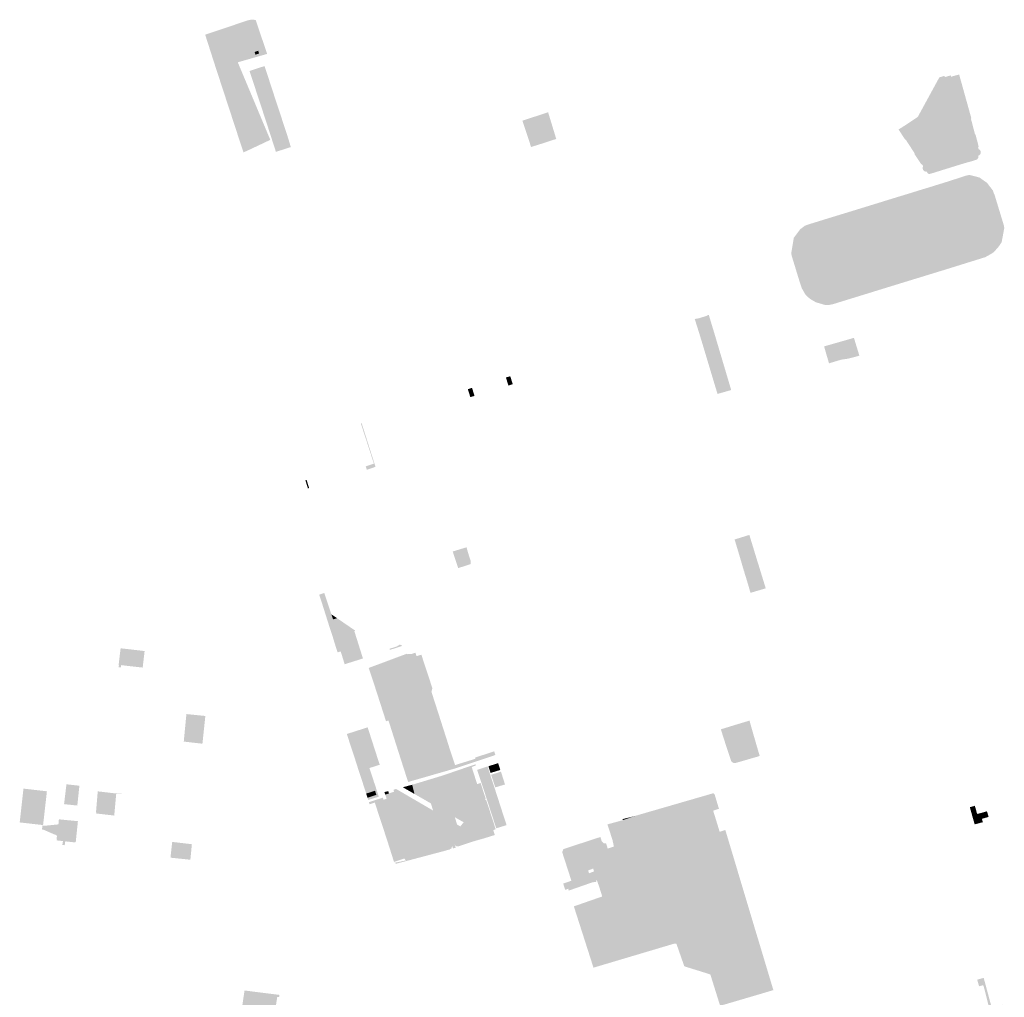
# Model space of a CAD drawing. Units: inches. Extents: x -645293 to -590036, y -1169592 to -1135176.
# Drawn here: x -599825 to -598940, y -1158199 to -1157320 of the extents above; entities that cross this region are included whole.
import ezdxf

# ---------------------------------------------------------------- set-up
doc = ezdxf.new("R2010")
doc.units = ezdxf.units.IN
doc.header["$MEASUREMENT"] = 0

msp = doc.modelspace()

# ---------------------------------------------------------------- hatches: boundary and pattern name
for points in [[(-599656.7, -1157335.89), (-599657.29, -1157335), (-599658.24, -1157334.23), (-599658.46, -1157333.55), (-599625.2, -1157322.35), (-599626.3, -1157323.23), (-599626.9, -1157324.35), (-599627.09, -1157325.34), (-599627, -1157326.08), (-599626.26, -1157328.33), (-599655.95, -1157338.14), (-599656.7, -1157335.89)], [(-599612.04, -1157343.8), (-599611.82, -1157344.36), (-599619.31, -1157346.84), (-599621.18, -1157341.17), (-599648.02, -1157350.06), (-599652.02, -1157338.18), (-599646.6, -1157336.37), (-599646.44, -1157336.84), (-599623.42, -1157329.2), (-599623.57, -1157328.75), (-599617.02, -1157326.58), (-599615.24, -1157331.93), (-599616.34, -1157332.29), (-599612.48, -1157343.95), (-599612.04, -1157343.8)], [(-599613.23, -1157351.5), (-599614.07, -1157349.04), (-599610.75, -1157347.95), (-599609.93, -1157350.39), (-599613.23, -1157351.5)], [(-599612.1, -1157403.57), (-599611.49, -1157405.24), (-599603.92, -1157429.98), (-599618.65, -1157436.92), (-599624.03, -1157439.36), (-599648.72, -1157363.89), (-599629.14, -1157358.33), (-599619.54, -1157381.22), (-599612.1, -1157403.57)], [(-599610.44, -1157390.89), (-599618.59, -1157366.16), (-599605.11, -1157361.74), (-599601.17, -1157373.5), (-599600.6, -1157375.44), (-599596.99, -1157386.45), (-599610.44, -1157390.89)], [(-599009.12, -1157457.5), (-599009.39, -1157456.65), (-599010.07, -1157456.74), (-599010.74, -1157456.63), (-599011.6, -1157456.27), (-599012.66, -1157455.31), (-599013.18, -1157454.26), (-599013.22, -1157452.78), (-599012.78, -1157451.67), (-599013.94, -1157449.93), (-599014.42, -1157450.09), (-599020.73, -1157440.63), (-599020.35, -1157440.4), (-599028.52, -1157427.81), (-599028.87, -1157427.99), (-599034.94, -1157418.77), (-599034.65, -1157418.58), (-599027.45, -1157414.02), (-599017.66, -1157407.5), (-598998.27, -1157371.92), (-598993.64, -1157370.55), (-598993.27, -1157371.65), (-598991.08, -1157371.02), (-598987.99, -1157370.13), (-598987.62, -1157371.33), (-598986.67, -1157371), (-598980.91, -1157369.47), (-598980.45, -1157369.32), (-598972.38, -1157398.24), (-598969.47, -1157408.73), (-598969.91, -1157408.8), (-598966.1, -1157423.41), (-598965.73, -1157423.25), (-598962.83, -1157434.24), (-598963.41, -1157434.46), (-598962.92, -1157436.35), (-598962.11, -1157436.91), (-598961.51, -1157437.6), (-598961.12, -1157438.5), (-598961.03, -1157439.49), (-598961.21, -1157440.36), (-598961.64, -1157441.2), (-598962.31, -1157441.92), (-598963.14, -1157442.34), (-598963.34, -1157442.41), (-598963.11, -1157444), (-598964.2, -1157445.68), (-598968.47, -1157447.1), (-598975.85, -1157449.16), (-598995.46, -1157455.21), (-599002.71, -1157457.49), (-599006.08, -1157458.49), (-599007.04, -1157458.76), (-599008, -1157458.58), (-599008.68, -1157458.12), (-599009.12, -1157457.5)], [(-599603.92, -1157429.98), (-599611.49, -1157405.24), (-599612.1, -1157403.57), (-599619.54, -1157381.22), (-599599.9, -1157428.08), (-599603.92, -1157429.98)], [(-599593.46, -1157397.34), (-599592.73, -1157399.47), (-599589.24, -1157410.04), (-599602.72, -1157414.45), (-599610.44, -1157390.89), (-599596.99, -1157386.45), (-599593.46, -1157397.34)], [(-599358.15, -1157405.95), (-599355.97, -1157405.2), (-599353.12, -1157404.29), (-599350.07, -1157403.27), (-599342.77, -1157427.26), (-599348.45, -1157429.1), (-599351.79, -1157430.2), (-599352.35, -1157430.43), (-599365.37, -1157434.5), (-599373.16, -1157410.86), (-599360.83, -1157406.79), (-599359.68, -1157406.44), (-599358.7, -1157406.08), (-599358.15, -1157405.95)], [(-599583.86, -1157426.57), (-599596.8, -1157432.75), (-599602.72, -1157414.45), (-599589.24, -1157410.04), (-599585.77, -1157420.62), (-599584.93, -1157423.06), (-599583.86, -1157426.57)], [(-599582.04, -1157432.59), (-599594.88, -1157438.71), (-599596.8, -1157432.75), (-599583.86, -1157426.57), (-599582.04, -1157432.59)], [(-599594.88, -1157438.71), (-599582.04, -1157432.59), (-599581.44, -1157434.56), (-599594.83, -1157438.86), (-599594.88, -1157438.71)], [(-598944.79, -1157523.91), (-598948.6, -1157528.3), (-598950.59, -1157529.98), (-598956.91, -1157533.54), (-598993.42, -1157544.9), (-598994.11, -1157544.97), (-598994.92, -1157544.79), (-598995.6, -1157544.34), (-598996.43, -1157542.52), (-598997.27, -1157539.51), (-598998.1, -1157536.93), (-598998.12, -1157536.66), (-599013.64, -1157484.97), (-599015.54, -1157478.67), (-599015.94, -1157476.47), (-599015.97, -1157474.39), (-599015.48, -1157473.64), (-599014.75, -1157473.04), (-599014.14, -1157472.78), (-599011.77, -1157472.12), (-598990.64, -1157465.56), (-598973.47, -1157460.01), (-598970.96, -1157459.66), (-598962.14, -1157461.94), (-598955.37, -1157466.75), (-598950.08, -1157473.59), (-598949.48, -1157475.5), (-598948.49, -1157477.81), (-598940.29, -1157504.78), (-598939.83, -1157507.26), (-598942.22, -1157520.13), (-598944.79, -1157523.91)], [(-598997.27, -1157539.51), (-598996.43, -1157542.52), (-598995.6, -1157544.34), (-598994.92, -1157544.79), (-598994.11, -1157544.97), (-598993.42, -1157544.9), (-599002.4, -1157547.65), (-599000.89, -1157546.52), (-599000.12, -1157544.99), (-598999.67, -1157543.14), (-599000.07, -1157541.31), (-599000.58, -1157540.12), (-599001.24, -1157537.8), (-599018.38, -1157480.03), (-599018.67, -1157478.63), (-599019.23, -1157477.32), (-599020.74, -1157476.09), (-599022.47, -1157475.63), (-599024.28, -1157475.96), (-599014.14, -1157472.78), (-599014.75, -1157473.04), (-599015.48, -1157473.64), (-599015.97, -1157474.39), (-599015.94, -1157476.47), (-599015.54, -1157478.67), (-599013.64, -1157484.97), (-598998.12, -1157536.66), (-598998.1, -1157536.93), (-598997.27, -1157539.51)], [(-599049.69, -1157516.79), (-599064.43, -1157521.2), (-599066.71, -1157513.95), (-599052, -1157509.48), (-599049.69, -1157516.79)], [(-599201.6, -1157598.61), (-599200.35, -1157602.75), (-599205.65, -1157604.34), (-599208.17, -1157605.04), (-599212.79, -1157606.52), (-599213.13, -1157605.42), (-599213.98, -1157602.55), (-599218.18, -1157589.24), (-599216, -1157588.59), (-599215.73, -1157588.86), (-599207.38, -1157586.29), (-599207.22, -1157585.91), (-599205.57, -1157585.46), (-599201.6, -1157598.61)], [(-599208.17, -1157605.04), (-599205.65, -1157604.34), (-599200.35, -1157602.75), (-599185.44, -1157652.94), (-599187.58, -1157653.63), (-599197.75, -1157656.49), (-599211.85, -1157609.58), (-599212.79, -1157606.52), (-599208.17, -1157605.04)], [(-599083.94, -1157625.3), (-599085.07, -1157625.5), (-599086.35, -1157625.65), (-599097.48, -1157629), (-599101.88, -1157613.78), (-599091.57, -1157610.8), (-599090.84, -1157610.6), (-599084.61, -1157608.83), (-599081.07, -1157620.84), (-599080.53, -1157620.72), (-599071.81, -1157618.51), (-599071.31, -1157618.34), (-599070.14, -1157622.1), (-599070.65, -1157622.22), (-599073.56, -1157623.07), (-599080.37, -1157624.83), (-599083.94, -1157625.3)], [(-599084.19, -1157608.73), (-599083.8, -1157608.6), (-599075.07, -1157606.08), (-599071.31, -1157618.34), (-599071.81, -1157618.51), (-599080.53, -1157620.72), (-599081.07, -1157620.84), (-599084.61, -1157608.83), (-599084.19, -1157608.73)], [(-599381.89, -1157647.76), (-599385.77, -1157648.95), (-599388.02, -1157641.76), (-599384.09, -1157640.57), (-599381.89, -1157647.76)], [(-599422.23, -1157652.27), (-599418.48, -1157651.04), (-599416.26, -1157658.27), (-599420.02, -1157659.38), (-599422.23, -1157652.27)], [(-599511.77, -1157703.61), (-599515.26, -1157692.83), (-599518.42, -1157683.09), (-599517.73, -1157682.87), (-599505.33, -1157721.95), (-599507.52, -1157722.83), (-599513.07, -1157724.63), (-599514.03, -1157721.66), (-599508.06, -1157719.63), (-599506.73, -1157719.18), (-599508.94, -1157712.35), (-599510.74, -1157706.81), (-599511.77, -1157703.61)], [(-599567.23, -1157733.76), (-599565.01, -1157741.08), (-599566.09, -1157741.42), (-599568.35, -1157734.12), (-599567.23, -1157733.76)], [(-599169.56, -1157830.12), (-599172.63, -1157819.9), (-599173.01, -1157818.82), (-599173.83, -1157815.89), (-599174.02, -1157815.52), (-599177.62, -1157803.15), (-599182.34, -1157787.37), (-599169.1, -1157783.24), (-599162.58, -1157804.58), (-599162.44, -1157805.1), (-599160.6, -1157810.97), (-599154.53, -1157830.77), (-599154.42, -1157831.31), (-599168.1, -1157835.32), (-599168.22, -1157834.84), (-599169.56, -1157830.12)], [(-599435.84, -1157798.16), (-599423.48, -1157794.4), (-599420.52, -1157804.28), (-599420.35, -1157804.74), (-599419.66, -1157806.88), (-599419.71, -1157809.47), (-599423.89, -1157810.81), (-599430.94, -1157813.12), (-599435.84, -1157798.16)], [(-599550.09, -1157855.14), (-599554.31, -1157841.79), (-599555.79, -1157837.39), (-599555.89, -1157836.96), (-599554.83, -1157836.58), (-599551.35, -1157835.4), (-599545.55, -1157852.97), (-599545, -1157854.62), (-599543.48, -1157859.21), (-599538.75, -1157874.17), (-599530.99, -1157898.89), (-599532.98, -1157899.54), (-599533.1, -1157899.22), (-599536.59, -1157887.99), (-599539.34, -1157888.85), (-599540.33, -1157885.98), (-599541.87, -1157881.08), (-599543.47, -1157875.73), (-599546.02, -1157868.02), (-599550.09, -1157855.14)], [(-599539.93, -1157858.09), (-599543.48, -1157859.21), (-599545, -1157854.62), (-599539.93, -1157858.09)], [(-599523.44, -1157869.38), (-599524.35, -1157869.67), (-599538.75, -1157874.17), (-599543.48, -1157859.21), (-599539.93, -1157858.09), (-599524.69, -1157868.52), (-599523.44, -1157869.38)], [(-599538.75, -1157874.17), (-599524.35, -1157869.67), (-599516.58, -1157894.32), (-599530.99, -1157898.89), (-599538.75, -1157874.17)], [(-599736.32, -1157902.13), (-599735.98, -1157900.13), (-599736.28, -1157900.09), (-599734.51, -1157885.18), (-599712.92, -1157887.65), (-599714.67, -1157902.52), (-599734.07, -1157900.34), (-599734.29, -1157902.35), (-599736.32, -1157902.13)], [(-599486.47, -1157883.69), (-599483.47, -1157881.89), (-599481.87, -1157882.34), (-599481.58, -1157883.16), (-599492.32, -1157886.61), (-599492.65, -1157885.59), (-599486.47, -1157883.69)], [(-599483.29, -1157895.22), (-599484.3, -1157896.15), (-599485.55, -1157897.02), (-599487.27, -1157897.79), (-599509.97, -1157905.22), (-599504.97, -1157919.28), (-599505.85, -1157919.61), (-599511.39, -1157902.85), (-599482.38, -1157892.02), (-599482.51, -1157894.17), (-599483.29, -1157895.22)], [(-599463.78, -1157891.72), (-599467.32, -1157892.93), (-599466.87, -1157894.29), (-599499.82, -1157904.66), (-599503.46, -1157907.57), (-599504.16, -1157908.55), (-599504.6, -1157909.76), (-599504.7, -1157910.99), (-599504.47, -1157912.18), (-599502, -1157918.5), (-599504.97, -1157919.28), (-599509.97, -1157905.22), (-599487.27, -1157897.79), (-599485.55, -1157897.02), (-599484.3, -1157896.15), (-599483.29, -1157895.22), (-599482.51, -1157894.17), (-599482.38, -1157892.02), (-599477.13, -1157890.08), (-599476.48, -1157890.48), (-599472.88, -1157890.26), (-599469.44, -1157889.13), (-599468.32, -1157892.31), (-599466.1, -1157891.58), (-599464.06, -1157890.91), (-599463.78, -1157891.72)], [(-599460.49, -1157901.82), (-599460.83, -1157901.89), (-599463.58, -1157902.74), (-599464.12, -1157902.92), (-599468.65, -1157904.35), (-599469.35, -1157902.14), (-599486.74, -1157907.56), (-599487.47, -1157905.09), (-599490.63, -1157906.06), (-599490.9, -1157905.13), (-599491.99, -1157905.52), (-599491.74, -1157906.44), (-599502.67, -1157909.84), (-599500.68, -1157916.43), (-599501.43, -1157916.69), (-599500.97, -1157918.13), (-599502, -1157918.5), (-599504.47, -1157912.18), (-599504.7, -1157910.99), (-599504.6, -1157909.76), (-599504.16, -1157908.55), (-599503.46, -1157907.57), (-599499.82, -1157904.66), (-599466.87, -1157894.29), (-599467.32, -1157892.93), (-599463.78, -1157891.72), (-599463.16, -1157893.65), (-599460.49, -1157901.82)], [(-599478.66, -1157924.65), (-599459.16, -1157918.61), (-599458.56, -1157917.4), (-599459.47, -1157914.12), (-599459.46, -1157913.74), (-599458.46, -1157913.45), (-599459.02, -1157911.97), (-599460.44, -1157912.46), (-599463.58, -1157902.74), (-599460.83, -1157901.89), (-599460.49, -1157901.82), (-599457.61, -1157910.43), (-599455.83, -1157915.98), (-599454.18, -1157921.15), (-599454.98, -1157924.32), (-599448.47, -1157944.51), (-599442.77, -1157962.37), (-599441.17, -1157967.29), (-599448.76, -1157969.62), (-599483.83, -1157980.89), (-599493.62, -1157950.08), (-599495.81, -1157950.8), (-599505.85, -1157919.61), (-599504.97, -1157919.28), (-599502, -1157918.5), (-599500.97, -1157918.13), (-599500.15, -1157917.92), (-599498.35, -1157923.82), (-599497.21, -1157927.72), (-599482.35, -1157923.24), (-599481.67, -1157925.63), (-599478.66, -1157924.65)], [(-599490.9, -1157905.13), (-599490.63, -1157906.06), (-599487.47, -1157905.09), (-599486.74, -1157907.56), (-599469.35, -1157902.14), (-599468.65, -1157904.35), (-599464.12, -1157902.92), (-599463.58, -1157902.74), (-599460.44, -1157912.46), (-599459.02, -1157911.97), (-599458.46, -1157913.45), (-599459.46, -1157913.74), (-599459.47, -1157914.12), (-599458.56, -1157917.4), (-599459.16, -1157918.61), (-599478.66, -1157924.65), (-599481.67, -1157925.63), (-599482.35, -1157923.24), (-599497.21, -1157927.72), (-599498.35, -1157923.82), (-599500.15, -1157917.92), (-599500.97, -1157918.13), (-599501.43, -1157916.69), (-599500.68, -1157916.43), (-599502.67, -1157909.84), (-599491.74, -1157906.44), (-599491.99, -1157905.52), (-599490.9, -1157905.13)], [(-599658.31, -1157946.03), (-599660.92, -1157970.97), (-599677.71, -1157969.05), (-599675.34, -1157944.33), (-599658.31, -1157946.03)], [(-599510.19, -1157962.97), (-599505.75, -1157976.75), (-599515, -1157979.72), (-599519.41, -1157966.17), (-599520.67, -1157962), (-599521.62, -1157959.21), (-599512.38, -1157956.25), (-599510.19, -1157962.97)], [(-599183.56, -1157959.83), (-599181.15, -1157967.43), (-599190.26, -1157970.2), (-599190.79, -1157970.39), (-599194.74, -1157958.02), (-599194.32, -1157957.9), (-599183.96, -1157954.73), (-599183.56, -1157954.58), (-599168.97, -1157950.2), (-599167.56, -1157955.24), (-599173.5, -1157957.09), (-599173.61, -1157956.74), (-599183.56, -1157959.83)], [(-599167.56, -1157955.24), (-599165.45, -1157962.59), (-599167.92, -1157963.42), (-599169.04, -1157963.74), (-599171.15, -1157964.4), (-599181.15, -1157967.43), (-599183.56, -1157959.83), (-599173.61, -1157956.74), (-599173.5, -1157957.09), (-599167.56, -1157955.24)], [(-599502.27, -1158018.59), (-599511.81, -1158021.52), (-599512.43, -1158019.59), (-599511.09, -1158019.11), (-599504.56, -1158016.97), (-599505.7, -1158013.24), (-599513.66, -1158015.8), (-599517.6, -1158003.57), (-599518.21, -1158001.82), (-599520.19, -1157995.76), (-599521.91, -1157990.38), (-599522.45, -1157988.63), (-599526.79, -1157975.25), (-599528.87, -1157969.06), (-599529.44, -1157967.18), (-599531.04, -1157962.23), (-599521.62, -1157959.21), (-599520.67, -1157962), (-599519.41, -1157966.17), (-599515, -1157979.72), (-599510.75, -1157992.84), (-599506.35, -1158006.3), (-599506.07, -1158006.97), (-599503.79, -1158014.09), (-599502.27, -1158018.59)], [(-599171.15, -1157964.4), (-599169.04, -1157963.74), (-599167.92, -1157963.42), (-599165.45, -1157962.59), (-599162.77, -1157971.86), (-599164.99, -1157972.57), (-599168.22, -1157973.5), (-599168.15, -1157973.78), (-599179.17, -1157976.98), (-599180.61, -1157971.75), (-599179.83, -1157971.51), (-599180.98, -1157967.88), (-599181.15, -1157967.43), (-599171.15, -1157964.4)], [(-599448.76, -1157969.62), (-599441.17, -1157967.29), (-599438.57, -1157975.68), (-599433.73, -1157990.18), (-599432.81, -1157992.95), (-599475.97, -1158005.39), (-599483.83, -1157980.89), (-599448.76, -1157969.62)], [(-599183.96, -1157987.94), (-599184.58, -1157987.53), (-599184.94, -1157987.18), (-599185.33, -1157986.68), (-599185.62, -1157986.11), (-599190.79, -1157970.39), (-599190.26, -1157970.2), (-599181.15, -1157967.43), (-599180.98, -1157967.88), (-599179.83, -1157971.51), (-599180.61, -1157971.75), (-599179.17, -1157976.98), (-599168.15, -1157973.78), (-599168.22, -1157973.5), (-599164.99, -1157972.57), (-599162.77, -1157971.86), (-599159.94, -1157981.45), (-599159.78, -1157982.02), (-599181.26, -1157988.24), (-599182.2, -1157988.4), (-599182.79, -1157988.33), (-599183.34, -1157988.21), (-599183.96, -1157987.94)], [(-599510.75, -1157992.84), (-599515, -1157979.72), (-599505.75, -1157976.75), (-599501.51, -1157989.9), (-599510.75, -1157992.84)], [(-599432.81, -1157992.95), (-599433.73, -1157990.18), (-599415.39, -1157984.47), (-599415.69, -1157983.38), (-599407.98, -1157980.91), (-599407.26, -1157980.72), (-599398.57, -1157977.79), (-599397.46, -1157981.09), (-599432.81, -1157992.95)], [(-599413.42, -1158008.81), (-599426.3, -1158012.97), (-599432.1, -1157995.18), (-599420.18, -1157991.09), (-599414.61, -1158008.41), (-599413.76, -1158008.11), (-599413.42, -1158008.81)], [(-599399.42, -1158048.57), (-599400.61, -1158048.95), (-599409.3, -1158021.87), (-599413.42, -1158008.81), (-599413.76, -1158008.11), (-599414.61, -1158008.41), (-599420.18, -1157991.09), (-599415.38, -1157989.49), (-599414.99, -1157990.5), (-599418.78, -1157991.96), (-599413.88, -1158007.23), (-599410.77, -1158006.28), (-599406.2, -1158020.41), (-599406.73, -1158020.6), (-599406.37, -1158021.62), (-599405.79, -1158021.43), (-599397.19, -1158047.86), (-599399.42, -1158048.57)], [(-599400.21, -1158004.6), (-599409.53, -1158007.56), (-599413.91, -1157994.49), (-599404.58, -1157991.36), (-599400.21, -1158004.6)], [(-599401.82, -1157997.26), (-599403.74, -1157991.22), (-599395.07, -1157988.46), (-599393.05, -1157994.57), (-599401.82, -1157997.26)], [(-599455.55, -1158024.6), (-599470.19, -1158016.17), (-599472.27, -1158007.87), (-599444.39, -1157999.42), (-599442.97, -1158009.68), (-599458.74, -1158014.8), (-599455.55, -1158024.6)], [(-599429.01, -1158045.32), (-599426, -1158041.63), (-599434.03, -1158037), (-599442.97, -1158009.68), (-599444.39, -1157999.42), (-599432.1, -1157995.18), (-599426.3, -1158012.97), (-599422.18, -1158025.93), (-599412.12, -1158057.31), (-599415.36, -1158058.19), (-599431.13, -1158063.34), (-599432.13, -1158063.34), (-599433.02, -1158062.9), (-599433.7, -1158062.15), (-599434.22, -1158061.25), (-599436.88, -1158052.98), (-599429.55, -1158050.68), (-599431.85, -1158043.67), (-599429.01, -1158045.32)], [(-599401.3, -1157998.91), (-599392.48, -1157996.1), (-599388.83, -1158007.59), (-599397.56, -1158010.25), (-599399.48, -1158004.34), (-599401.3, -1157998.91)], [(-599773.45, -1158026.55), (-599785.35, -1158025.3), (-599783.22, -1158007.45), (-599771.57, -1158008.74), (-599773.45, -1158026.55)], [(-599472.27, -1158007.87), (-599470.19, -1158016.17), (-599480.73, -1158010.1), (-599472.27, -1158007.87)], [(-599422.18, -1158025.93), (-599426.3, -1158012.97), (-599413.42, -1158008.81), (-599409.3, -1158021.87), (-599422.18, -1158025.93)], [(-599396.01, -1158017.57), (-599405.29, -1158020.58), (-599409.53, -1158007.56), (-599400.21, -1158004.6), (-599396.01, -1158017.57)], [(-599804.22, -1158044.11), (-599804.77, -1158044.05), (-599805.37, -1158043.98), (-599825.26, -1158041.74), (-599821.86, -1158011.34), (-599801.96, -1158013.61), (-599800.78, -1158013.75), (-599800.89, -1158014.74), (-599802.07, -1158025.15), (-599804.22, -1158044.11)], [(-599755.07, -1158013.79), (-599738.72, -1158015.71), (-599738.76, -1158015.39), (-599733.59, -1158015.97), (-599733.74, -1158016.21), (-599738.45, -1158015.79), (-599740.24, -1158035.56), (-599756.44, -1158033.69), (-599756.27, -1158032.72), (-599756.65, -1158032.68), (-599755.07, -1158013.79)], [(-599504.56, -1158016.97), (-599511.09, -1158019.11), (-599512.43, -1158019.59), (-599513.66, -1158015.8), (-599505.7, -1158013.24), (-599504.56, -1158016.97)], [(-599493.18, -1158015.68), (-599496.48, -1158016.78), (-599497.25, -1158014.45), (-599493.88, -1158013.56), (-599493.18, -1158015.68)], [(-599495.31, -1158020.48), (-599496.48, -1158016.78), (-599493.18, -1158015.68), (-599488.57, -1158014.13), (-599489.13, -1158012.31), (-599486.69, -1158011.67), (-599470.22, -1158021.28), (-599478.91, -1158023.76), (-599476.52, -1158031.9), (-599490.09, -1158036.23), (-599495.31, -1158020.48)], [(-599434.03, -1158037), (-599431.85, -1158043.67), (-599429.55, -1158050.68), (-599436.88, -1158052.98), (-599434.22, -1158061.25), (-599433.19, -1158064.45), (-599435.63, -1158065.2), (-599436.66, -1158062.1), (-599437.59, -1158059.32), (-599443.61, -1158061.22), (-599448.3, -1158046.87), (-599453.45, -1158031.06), (-599455.55, -1158024.6), (-599458.74, -1158014.8), (-599442.97, -1158009.68), (-599434.03, -1158037)], [(-599401.05, -1158033.64), (-599405.29, -1158020.58), (-599396.01, -1158017.57), (-599391.78, -1158030.71), (-599401.05, -1158033.64)], [(-599202.08, -1158085.11), (-599235.94, -1158096.48), (-599220.36, -1158143.62), (-599236.78, -1158148.47), (-599237.2, -1158150.87), (-599309.27, -1158172.32), (-599326.92, -1158117.21), (-599301.4, -1158108.3), (-599304.22, -1158099.32), (-599293.16, -1158095.36), (-599292.5, -1158097.06), (-599280.95, -1158093.34), (-599283.81, -1158085.05), (-599286.39, -1158085.84), (-599288.72, -1158078.72), (-599267.94, -1158071.88), (-599266.78, -1158075.26), (-599247.39, -1158069.09), (-599248.68, -1158065.71), (-599227.88, -1158058.9), (-599226.83, -1158062.18), (-599219.92, -1158059.96), (-599220.98, -1158056.67), (-599213.28, -1158054.11), (-599218.21, -1158038.81), (-599230.9, -1158043.2), (-599232.43, -1158038.66), (-599234.59, -1158037.55), (-599237.92, -1158026.04), (-599201.47, -1158015.48), (-599200.31, -1158016.57), (-599196.46, -1158029.5), (-599201.65, -1158031.13), (-599200.45, -1158035.05), (-599197.5, -1158044.57), (-599195.95, -1158049.77), (-599195.77, -1158050.17), (-599190.7, -1158048.53), (-599163.53, -1158139.25), (-599160.67, -1158148.59), (-599147.52, -1158192.49), (-599159.81, -1158196.15), (-599197.5, -1158083.6), (-599202.08, -1158085.11)], [(-599505.89, -1158023.88), (-599507.64, -1158024.44), (-599510.63, -1158025.42), (-599511.17, -1158023.48), (-599500.51, -1158020.06), (-599498.67, -1158019.41), (-599498.11, -1158021.35), (-599496.72, -1158020.94), (-599492.26, -1158034.28), (-599501.6, -1158037.26), (-599505.89, -1158023.88)], [(-599490.09, -1158036.23), (-599476.52, -1158031.9), (-599478.91, -1158023.76), (-599470.22, -1158021.28), (-599453.45, -1158031.06), (-599448.3, -1158046.87), (-599465.22, -1158052.25), (-599464.72, -1158053.79), (-599482.44, -1158059.5), (-599477.19, -1158075.76), (-599478.09, -1158075.95), (-599479.26, -1158074.15), (-599483.57, -1158060.93), (-599487.94, -1158047.6), (-599492.26, -1158034.28), (-599496.72, -1158020.94), (-599495.31, -1158020.48), (-599490.09, -1158036.23)], [(-599399.2, -1158053.41), (-599408.56, -1158056.34), (-599412.12, -1158057.31), (-599422.18, -1158025.93), (-599409.3, -1158021.87), (-599400.61, -1158048.95), (-599399.42, -1158048.57), (-599397.96, -1158052.98), (-599399.2, -1158053.41)], [(-599232.43, -1158038.66), (-599230.9, -1158043.2), (-599265.99, -1158055.37), (-599266.28, -1158055.46), (-599272.46, -1158036.04), (-599237.92, -1158026.04), (-599234.59, -1158037.55), (-599232.43, -1158038.66)], [(-598964.29, -1158034.06), (-598968.81, -1158035.25), (-598970.83, -1158028.06), (-598966.3, -1158026.79), (-598964.29, -1158034.06)], [(-599487.94, -1158047.6), (-599497.16, -1158050.61), (-599501.6, -1158037.26), (-599492.26, -1158034.28), (-599487.94, -1158047.6)], [(-599401.05, -1158033.64), (-599391.78, -1158030.71), (-599387.41, -1158044.15), (-599396.71, -1158047.02), (-599401.05, -1158033.64)], [(-599283.81, -1158085.05), (-599280.95, -1158093.34), (-599292.5, -1158097.06), (-599293.16, -1158095.36), (-599304.22, -1158099.32), (-599306.19, -1158093.75), (-599308.77, -1158085.76), (-599309.59, -1158083.24), (-599313.6, -1158070.83), (-599313.88, -1158070.26), (-599302.54, -1158066.36), (-599302.68, -1158066.09), (-599296.75, -1158064.33), (-599296.45, -1158065.26), (-599290.9, -1158063.46), (-599292.02, -1158058.29), (-599283.84, -1158055.47), (-599283.53, -1158056.39), (-599277.82, -1158054.42), (-599282.85, -1158039.7), (-599272.46, -1158036.04), (-599266.28, -1158055.46), (-599265.99, -1158055.37), (-599230.9, -1158043.2), (-599218.21, -1158038.81), (-599213.28, -1158054.11), (-599220.98, -1158056.67), (-599219.92, -1158059.96), (-599226.83, -1158062.18), (-599227.88, -1158058.9), (-599248.68, -1158065.71), (-599247.39, -1158069.09), (-599266.78, -1158075.26), (-599267.94, -1158071.88), (-599288.72, -1158078.72), (-599286.39, -1158085.84), (-599283.81, -1158085.05)], [(-599283.07, -1158038.74), (-599272.46, -1158036.04), (-599282.85, -1158039.7), (-599283.07, -1158038.74)], [(-598959.95, -1158038.47), (-598959.12, -1158041.5), (-598966.49, -1158043.5), (-598968.81, -1158035.25), (-598964.29, -1158034.06), (-598961.32, -1158033.39), (-598960.77, -1158035.45), (-598959.95, -1158038.47)], [(-598954.82, -1158033.78), (-598960.77, -1158035.45), (-598961.32, -1158033.39), (-598955.39, -1158031.73), (-598954.82, -1158033.78)], [(-598954.82, -1158033.78), (-598953.98, -1158036.8), (-598959.95, -1158038.47), (-598960.77, -1158035.45), (-598954.82, -1158033.78)], [(-599804.81, -1158044.48), (-599803.65, -1158044.7), (-599800.11, -1158044.47), (-599790.42, -1158043.51), (-599790.01, -1158038.96), (-599772.9, -1158040.62), (-599774.84, -1158059.22), (-599775.29, -1158059.17), (-599775.35, -1158059.75), (-599784.3, -1158058.75), (-599784.79, -1158062.22), (-599786.91, -1158061.98), (-599786.34, -1158058.52), (-599791.91, -1158057.91), (-599791.77, -1158056.86), (-599792.2, -1158056.86), (-599791.71, -1158053.75), (-599792.23, -1158053.63), (-599792.18, -1158053.09), (-599794.05, -1158052.54), (-599804.12, -1158048.17), (-599805.17, -1158048.05), (-599804.81, -1158044.48)], [(-599296.7, -1158043.5), (-599282.85, -1158039.7), (-599277.82, -1158054.42), (-599283.53, -1158056.39), (-599283.84, -1158055.47), (-599292.02, -1158058.29), (-599292.25, -1158057.32), (-599296.7, -1158043.5)], [(-599483.57, -1158060.93), (-599492.84, -1158063.94), (-599497.16, -1158050.61), (-599487.94, -1158047.6), (-599483.57, -1158060.93)], [(-599443.61, -1158061.22), (-599437.59, -1158059.32), (-599436.66, -1158062.1), (-599436.44, -1158063.07), (-599436.92, -1158064.98), (-599438.56, -1158066.03), (-599443.42, -1158067.39), (-599468.11, -1158073.94), (-599486.42, -1158078.77), (-599487.74, -1158078.47), (-599488.07, -1158078.03), (-599478.09, -1158075.95), (-599477.19, -1158075.76), (-599482.44, -1158059.5), (-599464.72, -1158053.79), (-599465.22, -1158052.25), (-599448.3, -1158046.87), (-599443.61, -1158061.22)], [(-599687.45, -1158073.65), (-599689.48, -1158073.44), (-599689.42, -1158071.2), (-599688.1, -1158059.24), (-599670.43, -1158061.33), (-599671.55, -1158073.12), (-599671.85, -1158075.27), (-599687.45, -1158073.65)], [(-599492.84, -1158063.94), (-599483.57, -1158060.93), (-599479.26, -1158074.15), (-599488.65, -1158077.25), (-599492.84, -1158063.94)], [(-599302.68, -1158066.09), (-599302.54, -1158066.36), (-599313.88, -1158070.26), (-599313.6, -1158070.83), (-599309.59, -1158083.24), (-599314.07, -1158084.9), (-599313.24, -1158087.45), (-599308.77, -1158085.76), (-599306.19, -1158093.75), (-599307.04, -1158094.05), (-599306.65, -1158095.13), (-599310.18, -1158095.56), (-599331.47, -1158103.01), (-599332, -1158101.37), (-599334.69, -1158102.42), (-599336.5, -1158096.64), (-599329.12, -1158094.17), (-599337.42, -1158068.43), (-599336.28, -1158065.69), (-599303.03, -1158054.82), (-599301.95, -1158058.37), (-599300.29, -1158060.33), (-599298.9, -1158060.66), (-599298.03, -1158060.38), (-599296.75, -1158064.33), (-599302.68, -1158066.09)], [(-599207.3, -1158177.4), (-599210.8, -1158166.54), (-599212.28, -1158164.4), (-599219.28, -1158143.17), (-599220.36, -1158143.62), (-599235.94, -1158096.48), (-599202.08, -1158085.11), (-599197.5, -1158083.6), (-599159.81, -1158196.15), (-599195.37, -1158206.6), (-599204.15, -1158178.5), (-599207.3, -1158177.4)], [(-599212.87, -1158165.35), (-599219.45, -1158167.67), (-599223.74, -1158155.91), (-599217.14, -1158153.68), (-599212.87, -1158165.35)], [(-599002.16, -1158234.24), (-599004.44, -1158226.22), (-599013.76, -1158228.68), (-599014.47, -1158225.65), (-599005.41, -1158223.04), (-599002.43, -1158222.21), (-598984.42, -1158217.34), (-598981.51, -1158216.56), (-598963.66, -1158211.72), (-598960.71, -1158210.94), (-598953.23, -1158209.01), (-598953.85, -1158206.77), (-598954.04, -1158206.06), (-598957.05, -1158194.02), (-598958.74, -1158188.03), (-598962.5, -1158189.01), (-598964.25, -1158183.07), (-598958.36, -1158181.51), (-598951.1, -1158208.43), (-598941.29, -1158205.63), (-598940.36, -1158208.72), (-598980.71, -1158219.66), (-598978.46, -1158227.87), (-598981.34, -1158228.71), (-598983.55, -1158220.56), (-599001.4, -1158225.33), (-598999.19, -1158233.54), (-599002.16, -1158234.24)], [(-599619.04, -1158193.34), (-599615.96, -1158193.74), (-599591.7, -1158196.8), (-599591.98, -1158198.82), (-599593.68, -1158198.6), (-599597.43, -1158224.25), (-599639.97, -1158218.89), (-599639.71, -1158216.69), (-599626.83, -1158218.32), (-599623.07, -1158192.81), (-599619.04, -1158193.34)]]:
    msp.add_hatch(color=256).paths.add_polyline_path(points, flags=0)
h = msp.add_hatch(color=256)
h.paths.add_polyline_path([(-599648.72, -1157363.89), (-599657.12, -1157337.75), (-599658.24, -1157334.23), (-599657.29, -1157335), (-599656.7, -1157335.89), (-599655.95, -1157338.14), (-599626.26, -1157328.33), (-599627, -1157326.08), (-599627.09, -1157325.34), (-599626.9, -1157324.35), (-599626.3, -1157323.23), (-599625.2, -1157322.35), (-599620.3, -1157320.7), (-599617.75, -1157320.13), (-599615.15, -1157320.05), (-599613.03, -1157320.34), (-599611.94, -1157323.56), (-599602.73, -1157350.83), (-599629.14, -1157358.33), (-599648.72, -1157363.89)], flags=0)
h.paths.add_polyline_path([(-599648.02, -1157350.06), (-599621.18, -1157341.17), (-599619.31, -1157346.84), (-599611.82, -1157344.36), (-599612.04, -1157343.8), (-599612.48, -1157343.95), (-599616.34, -1157332.29), (-599615.24, -1157331.93), (-599617.02, -1157326.58), (-599623.57, -1157328.75), (-599623.42, -1157329.2), (-599646.44, -1157336.84), (-599646.6, -1157336.37), (-599652.02, -1157338.18), (-599648.02, -1157350.06)], flags=0)
h.paths.add_polyline_path([(-599614.07, -1157349.04), (-599613.23, -1157351.5), (-599609.93, -1157350.39), (-599610.75, -1157347.95), (-599614.07, -1157349.04)], flags=0)
h = msp.add_hatch(color=256)
h.paths.add_polyline_path([(-599049.34, -1157483.63), (-599047.01, -1157482.89), (-599036.42, -1157479.63), (-599024.28, -1157475.96), (-599022.47, -1157475.63), (-599020.74, -1157476.09), (-599019.23, -1157477.32), (-599018.67, -1157478.63), (-599018.38, -1157480.03), (-599001.24, -1157537.8), (-599000.58, -1157540.12), (-599000.07, -1157541.31), (-598999.67, -1157543.14), (-599000.12, -1157544.99), (-599000.89, -1157546.52), (-599002.4, -1157547.65), (-599034.33, -1157557.44), (-599093.52, -1157575.69), (-599096.76, -1157576.4), (-599101.26, -1157576.45), (-599109.33, -1157574.08), (-599114.6, -1157571), (-599118.42, -1157567.61), (-599121.93, -1157561.47), (-599123.53, -1157556.81), (-599130.27, -1157534.78), (-599131.07, -1157532.2), (-599131.42, -1157530.06), (-599129.09, -1157516.07), (-599123.33, -1157508.41), (-599119.36, -1157505.42), (-599116.76, -1157504.36), (-599097.75, -1157498.49), (-599081.83, -1157493.63), (-599049.34, -1157483.63)], flags=0)
h.paths.add_polyline_path([(-599049.69, -1157516.79), (-599052, -1157509.48), (-599066.71, -1157513.95), (-599064.43, -1157521.2), (-599049.69, -1157516.79)], flags=0)
h = msp.add_hatch(color=256)
h.paths.add_polyline_path([(-599234.7, -1158150.8), (-599237.2, -1158150.87), (-599236.78, -1158148.47), (-599220.36, -1158143.62), (-599219.28, -1158143.17), (-599212.28, -1158164.4), (-599210.8, -1158166.54), (-599207.3, -1158177.4), (-599227.6, -1158171.1), (-599234.7, -1158150.8)], flags=0)
h.paths.add_polyline_path([(-599212.87, -1158165.35), (-599217.14, -1158153.68), (-599223.74, -1158155.91), (-599219.45, -1158167.67), (-599212.87, -1158165.35)], flags=0)

doc.saveas('drawing.dxf')
